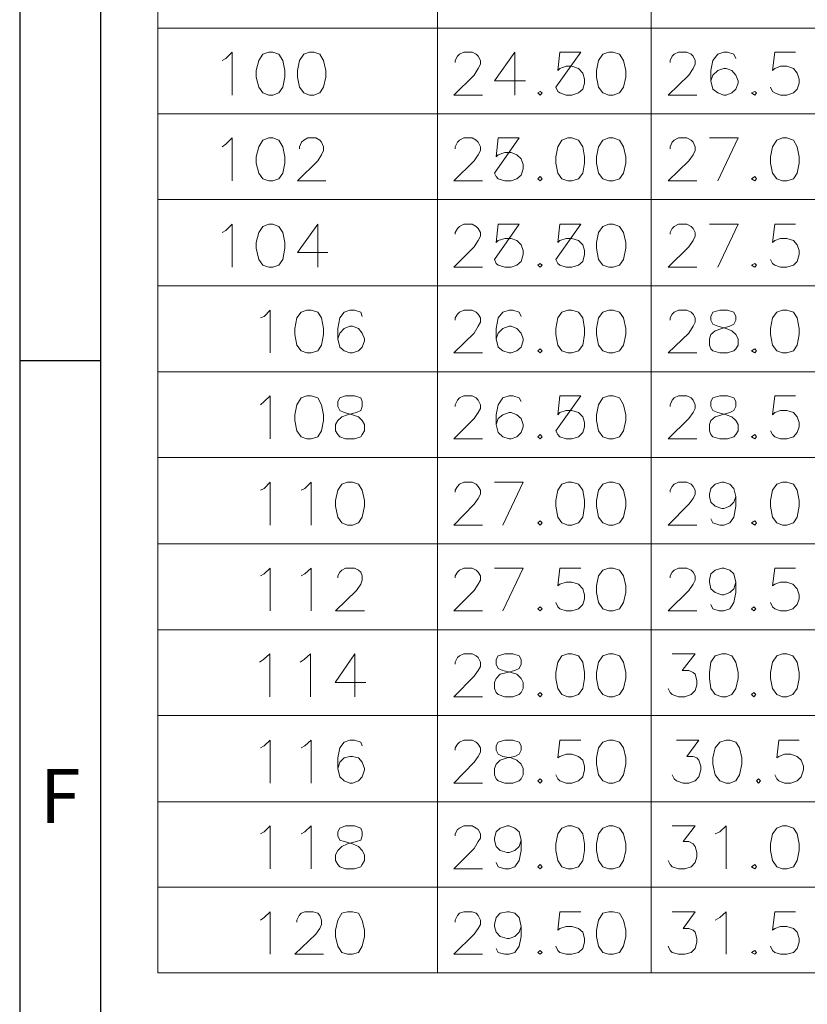
# Model space of a CAD drawing. Units: millimetres. Extents: x 24.3 to 43.1, y -14.3 to -1.
# Drawn here: x 24.3 to 26, y -11.9 to -9.8 of the extents above; entities that cross this region are included whole.
import ezdxf

# ---------------------------------------------------------------- set-up
doc = ezdxf.new("R2010")
doc.units = ezdxf.units.MM
doc.header["$MEASUREMENT"] = 0
doc.layers.get('0').update_dxf_attribs({"linetype": 'CONTINUOUS'})
doc.styles.add('A', font='ROMANS.shx', dxfattribs={"height": 1})

msp = doc.modelspace()

# ---------------------------------------------------------------- linework, layer by layer
at = {"linetype": 'Continuous', "lineweight": -3}
for p, q in [((24.2659, -1.0161), (24.2659, -14.3327)), ((24.44, -1.1903), (24.44, -14.1585)), ((24.2659, -10.5279), (24.44, -10.5279))]:
    msp.add_line(p, q, dxfattribs=at)
at = {"color": 7, "linetype": 'Continuous', "lineweight": 9, "true_color": 0x000007}
for points in [[(24.5632, -3.1599), (24.5632, -1.313), (24.5632, -10.3676)], [(25.1646, -1.313), (25.1646, -10.3676)], [(25.6243, -1.313), (25.6243, -10.3676)], [(24.5632, -9.8131), (26.5494, -9.8131)], [(24.7015, -9.8828), (24.7093, -9.8783), (24.7228, -9.8648), (24.7228, -9.9571)], [(25.2028, -9.8873), (25.2028, -9.8828), (25.2073, -9.8738), (25.2118, -9.8693), (25.2208, -9.8648), (25.2387, -9.8648), (25.2477, -9.8693), (25.2522, -9.8738), (25.2567, -9.8828), (25.2567, -9.8907), (25.2522, -9.8997), (25.2432, -9.9143), (25.1994, -9.9571), (25.2612, -9.9571)], [(25.3309, -9.8648), (25.2871, -9.9267), (25.3534, -9.9267)], [(25.3309, -9.8648), (25.3309, -9.9571)], [(25.6647, -9.8873), (25.6647, -9.8828), (25.6692, -9.8738), (25.6737, -9.8693), (25.6827, -9.8648), (25.7007, -9.8648), (25.7097, -9.8693), (25.7142, -9.8738), (25.7187, -9.8828), (25.7187, -9.8907), (25.7142, -9.8997), (25.7052, -9.9143), (25.6603, -9.9571), (25.7221, -9.9571)], [(25.8064, -9.8783), (25.8019, -9.8693), (25.7884, -9.8648), (25.7805, -9.8648), (25.767, -9.8693), (25.7569, -9.8828), (25.7524, -9.9042), (25.7524, -9.9267), (25.7569, -9.9447), (25.767, -9.9526), (25.7805, -9.9571), (25.785, -9.9571), (25.7974, -9.9526), (25.8064, -9.9447), (25.8109, -9.9312), (25.8109, -9.9267), (25.8064, -9.9143), (25.7974, -9.9042), (25.785, -9.8997), (25.7805, -9.8997), (25.767, -9.9042), (25.7569, -9.9143), (25.7524, -9.9267)], [(25.9345, -9.8648), (25.8896, -9.8648), (25.8851, -9.9042), (25.8896, -9.8997), (25.9019, -9.8952), (25.9154, -9.8952), (25.93, -9.8997), (25.9379, -9.9098), (25.9424, -9.9233), (25.9424, -9.9312), (25.9379, -9.9447), (25.93, -9.9526), (25.9154, -9.9571), (25.9019, -9.9571), (25.8896, -9.9526), (25.8851, -9.9492), (25.8806, -9.9402)], [(24.5632, -9.9976), (26.5482, -9.9976)], [(24.7015, -10.0684), (24.7093, -10.0628), (24.7228, -10.0493), (24.7228, -10.1415)], [(24.8678, -10.0729), (24.8678, -10.0684), (24.8723, -10.0583), (24.8768, -10.0538), (24.8858, -10.0493), (24.9027, -10.0493), (24.9117, -10.0538), (24.915, -10.0583), (24.9195, -10.0684), (24.9195, -10.0763), (24.915, -10.0853), (24.9072, -10.0988), (24.8633, -10.1415), (24.924, -10.1415)], [(25.2028, -10.0729), (25.2028, -10.0684), (25.2073, -10.0583), (25.2118, -10.0538), (25.2208, -10.0493), (25.2387, -10.0493), (25.2477, -10.0538), (25.2522, -10.0583), (25.2567, -10.0684), (25.2567, -10.0763), (25.2522, -10.0853), (25.2432, -10.0988), (25.1994, -10.1415), (25.2612, -10.1415)], [(25.6647, -10.0729), (25.6647, -10.0684), (25.6692, -10.0583), (25.6737, -10.0538), (25.6827, -10.0493), (25.7007, -10.0493), (25.7097, -10.0538), (25.7142, -10.0583), (25.7187, -10.0684), (25.7187, -10.0763), (25.7142, -10.0853), (25.7052, -10.0988), (25.6603, -10.1415), (25.7221, -10.1415)], [(25.767, -10.1415), (25.8109, -10.0493), (25.7491, -10.0493)], [(24.5632, -10.182), (26.5482, -10.182)], [(24.7015, -10.2529), (24.7093, -10.2484), (24.7228, -10.2349), (24.7228, -10.3271)], [(24.9072, -10.2349), (24.8633, -10.2956), (24.9285, -10.2956)], [(24.9072, -10.2349), (24.9072, -10.3271)], [(25.2028, -10.2563), (25.2028, -10.2529), (25.2073, -10.2439), (25.2118, -10.2394), (25.2208, -10.2349), (25.2387, -10.2349), (25.2477, -10.2394), (25.2522, -10.2439), (25.2567, -10.2529), (25.2567, -10.2608), (25.2522, -10.2698), (25.2432, -10.2833), (25.1994, -10.3271), (25.2612, -10.3271)], [(25.6647, -10.2563), (25.6647, -10.2529), (25.6692, -10.2439), (25.6737, -10.2394), (25.6827, -10.2349), (25.7007, -10.2349), (25.7097, -10.2394), (25.7142, -10.2439), (25.7187, -10.2529), (25.7187, -10.2608), (25.7142, -10.2698), (25.7052, -10.2833), (25.6603, -10.3271), (25.7221, -10.3271)], [(25.767, -10.3271), (25.8109, -10.2349), (25.7491, -10.2349)], [(25.9345, -10.2349), (25.8896, -10.2349), (25.8851, -10.2743), (25.8896, -10.2698), (25.9019, -10.2653), (25.9154, -10.2653), (25.93, -10.2698), (25.9379, -10.2788), (25.9424, -10.2911), (25.9424, -10.3001), (25.9379, -10.3147), (25.93, -10.3226), (25.9154, -10.3271), (25.9019, -10.3271), (25.8896, -10.3226), (25.8851, -10.3192), (25.8806, -10.3103)], [(24.5632, -10.3676), (24.5632, -11.8445)], [(24.5632, -10.3676), (26.5494, -10.3676)], [(24.5632, -10.3676), (26.5482, -10.3676)], [(25.1646, -10.3676), (25.1646, -11.8445)], [(25.6243, -10.3676), (25.6243, -11.8445)], [(24.7835, -10.4362), (24.7914, -10.4329), (24.8049, -10.4194), (24.8049, -10.5116)], [(25.0027, -10.4329), (24.9993, -10.4239), (24.9858, -10.4194), (24.9757, -10.4194), (24.9634, -10.4239), (24.9544, -10.4362), (24.9499, -10.4587), (24.9499, -10.4812), (24.9544, -10.4992), (24.9634, -10.5071), (24.9757, -10.5116), (24.9813, -10.5116), (24.9948, -10.5071), (25.0027, -10.4992), (25.0072, -10.4857), (25.0072, -10.4812), (25.0027, -10.4688), (24.9948, -10.4587), (24.9813, -10.4542), (24.9757, -10.4542), (24.9634, -10.4587), (24.9544, -10.4688), (24.9499, -10.4812)], [(25.2028, -10.4407), (25.2028, -10.4362), (25.2073, -10.4284), (25.2118, -10.4239), (25.2208, -10.4194), (25.2387, -10.4194), (25.2477, -10.4239), (25.2522, -10.4284), (25.2567, -10.4362), (25.2567, -10.4452), (25.2522, -10.4542), (25.2432, -10.4688), (25.1994, -10.5116), (25.2612, -10.5116)], [(25.3444, -10.4329), (25.3399, -10.4239), (25.3264, -10.4194), (25.3185, -10.4194), (25.3051, -10.4239), (25.2949, -10.4362), (25.2904, -10.4587), (25.2904, -10.4812), (25.2949, -10.4992), (25.3051, -10.5071), (25.3185, -10.5116), (25.323, -10.5116), (25.3354, -10.5071), (25.3444, -10.4992), (25.3489, -10.4857), (25.3489, -10.4812), (25.3444, -10.4688), (25.3354, -10.4587), (25.323, -10.4542), (25.3185, -10.4542), (25.3051, -10.4587), (25.2949, -10.4688), (25.2904, -10.4812)], [(25.6647, -10.4407), (25.6647, -10.4362), (25.6692, -10.4284), (25.6737, -10.4239), (25.6827, -10.4194), (25.7007, -10.4194), (25.7097, -10.4239), (25.7142, -10.4284), (25.7187, -10.4362), (25.7187, -10.4452), (25.7142, -10.4542), (25.7052, -10.4688), (25.6603, -10.5116), (25.7221, -10.5116)], [(24.5632, -10.5521), (26.5482, -10.5521)], [(24.7835, -10.6229), (24.7914, -10.6162), (24.8049, -10.6038), (24.8049, -10.6961)], [(25.2028, -10.6263), (25.2028, -10.6229), (25.2073, -10.6128), (25.2118, -10.6083), (25.2208, -10.6038), (25.2387, -10.6038), (25.2477, -10.6083), (25.2522, -10.6128), (25.2567, -10.6229), (25.2567, -10.6308), (25.2522, -10.6398), (25.2432, -10.6522), (25.1994, -10.6961), (25.2612, -10.6961)], [(25.3444, -10.6162), (25.3399, -10.6083), (25.3264, -10.6038), (25.3185, -10.6038), (25.3051, -10.6083), (25.2949, -10.6229), (25.2904, -10.6443), (25.2904, -10.6657), (25.2949, -10.6826), (25.3051, -10.6916), (25.3185, -10.6961), (25.323, -10.6961), (25.3354, -10.6916), (25.3444, -10.6826), (25.3489, -10.6702), (25.3489, -10.6657), (25.3444, -10.6522), (25.3354, -10.6443), (25.323, -10.6398), (25.3185, -10.6398), (25.3051, -10.6443), (25.2949, -10.6522), (25.2904, -10.6657)], [(25.6647, -10.6263), (25.6647, -10.6229), (25.6692, -10.6128), (25.6737, -10.6083), (25.6827, -10.6038), (25.7007, -10.6038), (25.7097, -10.6083), (25.7142, -10.6128), (25.7187, -10.6229), (25.7187, -10.6308), (25.7142, -10.6398), (25.7052, -10.6522), (25.6603, -10.6961), (25.7221, -10.6961)], [(25.9345, -10.6038), (25.8896, -10.6038), (25.8851, -10.6443), (25.8896, -10.6398), (25.9019, -10.6353), (25.9154, -10.6353), (25.93, -10.6398), (25.9379, -10.6488), (25.9424, -10.6612), (25.9424, -10.6702), (25.9379, -10.6826), (25.93, -10.6916), (25.9154, -10.6961), (25.9019, -10.6961), (25.8896, -10.6916), (25.8851, -10.6871), (25.8806, -10.6792)], [(24.5632, -10.7365), (26.5482, -10.7365)], [(24.7835, -10.8063), (24.7914, -10.8029), (24.8049, -10.7894), (24.8049, -10.8816)], [(24.8712, -10.8063), (24.8791, -10.8029), (24.8925, -10.7894), (24.8925, -10.8816)], [(25.2028, -10.8108), (25.2028, -10.8063), (25.2073, -10.7984), (25.2118, -10.7939), (25.2208, -10.7894), (25.2387, -10.7894), (25.2477, -10.7939), (25.2522, -10.7984), (25.2567, -10.8063), (25.2567, -10.8153), (25.2522, -10.8243), (25.2432, -10.8367), (25.1994, -10.8816), (25.2612, -10.8816)], [(25.3051, -10.8816), (25.3489, -10.7894), (25.2871, -10.7894)], [(25.6647, -10.8108), (25.6647, -10.8063), (25.6692, -10.7984), (25.6737, -10.7939), (25.6827, -10.7894), (25.7007, -10.7894), (25.7097, -10.7939), (25.7142, -10.7984), (25.7187, -10.8063), (25.7187, -10.8153), (25.7142, -10.8243), (25.7052, -10.8367), (25.6603, -10.8816), (25.7221, -10.8816)], [(25.8064, -10.8198), (25.8019, -10.8322), (25.7929, -10.8412), (25.7805, -10.8457), (25.776, -10.8457), (25.7614, -10.8412), (25.7524, -10.8322), (25.7491, -10.8198), (25.7491, -10.8153), (25.7524, -10.8029), (25.7614, -10.7939), (25.776, -10.7894), (25.7805, -10.7894), (25.7929, -10.7939), (25.8019, -10.8029), (25.8064, -10.8198), (25.8064, -10.8412), (25.8019, -10.8648), (25.7929, -10.8771), (25.7805, -10.8816), (25.7715, -10.8816), (25.7569, -10.8771), (25.7524, -10.8681)], [(24.5632, -10.9221), (26.5482, -10.9221)], [(24.7835, -10.9908), (24.7914, -10.9863), (24.8049, -10.9739), (24.8049, -11.0661)], [(24.8712, -10.9908), (24.8791, -10.9863), (24.8925, -10.9739), (24.8925, -11.0661)], [(24.9499, -10.9953), (24.9499, -10.9908), (24.9544, -10.9829), (24.9589, -10.9784), (24.9667, -10.9739), (24.9858, -10.9739), (24.9948, -10.9784), (24.9993, -10.9829), (25.0027, -10.9908), (25.0027, -10.9998), (24.9993, -11.0087), (24.9903, -11.0222), (24.9454, -11.0661), (25.0072, -11.0661)], [(25.2028, -10.9953), (25.2028, -10.9908), (25.2073, -10.9829), (25.2118, -10.9784), (25.2208, -10.9739), (25.2387, -10.9739), (25.2477, -10.9784), (25.2522, -10.9829), (25.2567, -10.9908), (25.2567, -10.9998), (25.2522, -11.0087), (25.2432, -11.0222), (25.1994, -11.0661), (25.2612, -11.0661)], [(25.3051, -11.0661), (25.3489, -10.9739), (25.2871, -10.9739)], [(25.4725, -10.9739), (25.4276, -10.9739), (25.4231, -11.0121), (25.4276, -11.0087), (25.4411, -11.0042), (25.4534, -11.0042), (25.468, -11.0087), (25.477, -11.0189), (25.4804, -11.0312), (25.4804, -11.0402), (25.477, -11.0526), (25.468, -11.0616), (25.4534, -11.0661), (25.4411, -11.0661), (25.4276, -11.0616), (25.4231, -11.0571), (25.4186, -11.0481)], [(25.6647, -10.9953), (25.6647, -10.9908), (25.6692, -10.9829), (25.6737, -10.9784), (25.6827, -10.9739), (25.7007, -10.9739), (25.7097, -10.9784), (25.7142, -10.9829), (25.7187, -10.9908), (25.7187, -10.9998), (25.7142, -11.0087), (25.7052, -11.0222), (25.6603, -11.0661), (25.7221, -11.0661)], [(25.8064, -11.0042), (25.8019, -11.0189), (25.7929, -11.0267), (25.7805, -11.0312), (25.776, -11.0312), (25.7614, -11.0267), (25.7524, -11.0189), (25.7491, -11.0042), (25.7491, -10.9998), (25.7524, -10.9863), (25.7614, -10.9784), (25.776, -10.9739), (25.7805, -10.9739), (25.7929, -10.9784), (25.8019, -10.9863), (25.8064, -11.0042), (25.8064, -11.0267), (25.8019, -11.0481), (25.7929, -11.0616), (25.7805, -11.0661), (25.7704, -11.0661), (25.7569, -11.0616), (25.7524, -11.0526)], [(25.9345, -10.9739), (25.8896, -10.9739), (25.8851, -11.0121), (25.8896, -11.0087), (25.9019, -11.0042), (25.9154, -11.0042), (25.9289, -11.0087), (25.9379, -11.0189), (25.9424, -11.0312), (25.9424, -11.0402), (25.9379, -11.0526), (25.9289, -11.0616), (25.9154, -11.0661), (25.9019, -11.0661), (25.8896, -11.0616), (25.8851, -11.0571), (25.8806, -11.0481)], [(24.5632, -11.1066), (26.5482, -11.1066)], [(24.7813, -11.1763), (24.7903, -11.1707), (24.8037, -11.1583), (24.8037, -11.2506)], [(24.8689, -11.1763), (24.8779, -11.1707), (24.8914, -11.1583), (24.8914, -11.2506)], [(24.987, -11.1583), (24.9442, -11.2202), (25.0106, -11.2202)], [(24.987, -11.1583), (24.987, -11.2506)], [(25.2028, -11.1808), (25.2028, -11.1763), (25.2073, -11.1662), (25.2118, -11.1628), (25.2208, -11.1583), (25.2387, -11.1583), (25.2477, -11.1628), (25.2522, -11.1662), (25.2567, -11.1763), (25.2567, -11.1853), (25.2522, -11.1943), (25.2432, -11.2067), (25.1994, -11.2506), (25.2612, -11.2506)], [(25.6692, -11.1583), (25.7187, -11.1583), (25.6906, -11.1943), (25.7052, -11.1943), (25.7142, -11.1988), (25.7187, -11.2022), (25.7221, -11.2157), (25.7221, -11.2247), (25.7187, -11.2371), (25.7097, -11.2461), (25.6962, -11.2506), (25.6827, -11.2506), (25.6692, -11.2461), (25.6647, -11.2416), (25.6603, -11.2326)], [(24.5632, -11.2911), (26.5482, -11.2911)], [(24.7835, -11.3608), (24.7914, -11.3563), (24.8049, -11.3439), (24.8049, -11.4362)], [(24.8712, -11.3608), (24.8791, -11.3563), (24.8925, -11.3439), (24.8925, -11.4362)], [(25.0027, -11.3563), (24.9993, -11.3484), (24.9858, -11.3439), (24.9757, -11.3439), (24.9634, -11.3484), (24.9544, -11.3608), (24.9499, -11.3822), (24.9499, -11.4047), (24.9544, -11.4227), (24.9634, -11.4317), (24.9757, -11.4362), (24.9813, -11.4362), (24.9948, -11.4317), (25.0027, -11.4227), (25.0072, -11.4081), (25.0072, -11.4047), (25.0027, -11.3912), (24.9948, -11.3822), (24.9813, -11.3788), (24.9757, -11.3788), (24.9634, -11.3822), (24.9544, -11.3912), (24.9499, -11.4047)], [(25.2028, -11.3653), (25.2028, -11.3608), (25.2073, -11.3529), (25.2118, -11.3484), (25.2208, -11.3439), (25.2387, -11.3439), (25.2477, -11.3484), (25.2522, -11.3529), (25.2567, -11.3608), (25.2567, -11.3698), (25.2522, -11.3788), (25.2432, -11.3912), (25.1994, -11.4362), (25.2612, -11.4362)], [(25.4725, -11.3439), (25.4276, -11.3439), (25.4231, -11.3822), (25.4276, -11.3788), (25.4411, -11.3743), (25.4534, -11.3743), (25.468, -11.3788), (25.477, -11.3867), (25.4804, -11.4002), (25.4804, -11.4081), (25.477, -11.4227), (25.468, -11.4317), (25.4534, -11.4362), (25.4411, -11.4362), (25.4276, -11.4317), (25.4231, -11.4272), (25.4186, -11.4182)], [(25.6782, -11.3439), (25.7266, -11.3439), (25.7007, -11.3788), (25.7142, -11.3788), (25.7221, -11.3822), (25.7266, -11.3867), (25.7311, -11.4002), (25.7311, -11.4081), (25.7266, -11.4227), (25.7187, -11.4317), (25.7052, -11.4362), (25.6928, -11.4362), (25.6782, -11.4317), (25.6737, -11.4272), (25.6692, -11.4182)], [(25.9424, -11.3439), (25.8985, -11.3439), (25.894, -11.3822), (25.8985, -11.3788), (25.9109, -11.3743), (25.9244, -11.3743), (25.9379, -11.3788), (25.9469, -11.3867), (25.9514, -11.4002), (25.9514, -11.4081), (25.9469, -11.4227), (25.9379, -11.4317), (25.9244, -11.4362), (25.9109, -11.4362), (25.8985, -11.4317), (25.894, -11.4272), (25.8896, -11.4182)], [(24.5632, -11.4767), (26.5482, -11.4767)], [(24.7835, -11.5453), (24.7914, -11.5408), (24.8049, -11.5284), (24.8049, -11.6206)], [(24.8712, -11.5453), (24.8791, -11.5408), (24.8925, -11.5284), (24.8925, -11.6206)], [(25.2028, -11.5498), (25.2028, -11.5453), (25.2073, -11.5363), (25.2118, -11.5329), (25.2208, -11.5284), (25.2387, -11.5284), (25.2477, -11.5329), (25.2522, -11.5363), (25.2567, -11.5453), (25.2567, -11.5543), (25.2522, -11.5621), (25.2432, -11.5768), (25.1994, -11.6206), (25.2612, -11.6206)], [(25.3444, -11.5588), (25.3399, -11.5723), (25.3309, -11.5813), (25.3185, -11.5858), (25.3141, -11.5858), (25.2994, -11.5813), (25.2904, -11.5723), (25.2871, -11.5588), (25.2871, -11.5543), (25.2904, -11.5408), (25.2994, -11.5329), (25.3141, -11.5284), (25.3185, -11.5284), (25.3309, -11.5329), (25.3399, -11.5408), (25.3444, -11.5588), (25.3444, -11.5813), (25.3399, -11.6026), (25.3309, -11.6161), (25.3185, -11.6206), (25.3096, -11.6206), (25.2949, -11.6161), (25.2904, -11.6071)], [(25.6692, -11.5284), (25.7187, -11.5284), (25.6928, -11.5621), (25.7052, -11.5621), (25.7142, -11.5666), (25.7187, -11.5723), (25.7221, -11.5858), (25.7221, -11.5948), (25.7187, -11.6071), (25.7097, -11.6161), (25.6962, -11.6206), (25.6827, -11.6206), (25.6692, -11.6161), (25.6647, -11.6116), (25.6603, -11.6026)], [(25.7614, -11.5453), (25.7715, -11.5408), (25.785, -11.5284), (25.785, -11.6206)], [(24.5632, -11.66), (26.5482, -11.66)], [(24.7835, -11.7309), (24.7914, -11.7252), (24.8049, -11.7129), (24.8049, -11.804)], [(24.8622, -11.7354), (24.8622, -11.7309), (24.8667, -11.7207), (24.8712, -11.7162), (24.8791, -11.7129), (24.897, -11.7129), (24.9072, -11.7162), (24.9117, -11.7207), (24.915, -11.7309), (24.915, -11.7399), (24.9117, -11.7489), (24.9027, -11.7612), (24.8577, -11.804), (24.9195, -11.804)], [(25.2028, -11.7354), (25.2028, -11.7309), (25.2073, -11.7207), (25.2118, -11.7162), (25.2208, -11.7129), (25.2387, -11.7129), (25.2477, -11.7162), (25.2522, -11.7207), (25.2567, -11.7309), (25.2567, -11.7399), (25.2522, -11.7489), (25.2432, -11.7612), (25.1994, -11.804), (25.2612, -11.804)], [(25.3444, -11.7444), (25.3399, -11.7567), (25.3309, -11.7657), (25.3185, -11.7702), (25.3141, -11.7702), (25.2994, -11.7657), (25.2904, -11.7567), (25.2871, -11.7444), (25.2871, -11.7399), (25.2904, -11.7252), (25.2994, -11.7162), (25.3141, -11.7129), (25.3185, -11.7129), (25.3309, -11.7162), (25.3399, -11.7252), (25.3444, -11.7444), (25.3444, -11.7657), (25.3399, -11.7871), (25.3309, -11.8006), (25.3185, -11.804), (25.3096, -11.804), (25.2949, -11.8006), (25.2904, -11.7916)], [(25.4725, -11.7129), (25.4276, -11.7129), (25.4231, -11.7522), (25.4276, -11.7489), (25.4411, -11.7444), (25.4534, -11.7444), (25.468, -11.7489), (25.477, -11.7567), (25.4804, -11.7702), (25.4804, -11.7781), (25.477, -11.7916), (25.468, -11.8006), (25.4534, -11.804), (25.4411, -11.804), (25.4276, -11.8006), (25.4231, -11.7961), (25.4186, -11.7871)], [(25.6692, -11.7129), (25.7187, -11.7129), (25.6928, -11.7489), (25.7052, -11.7489), (25.7142, -11.7522), (25.7187, -11.7567), (25.7221, -11.7702), (25.7221, -11.7781), (25.7187, -11.7916), (25.7097, -11.8006), (25.6962, -11.804), (25.6827, -11.804), (25.6692, -11.8006), (25.6647, -11.7961), (25.6603, -11.7871)], [(25.7614, -11.7309), (25.7715, -11.7252), (25.785, -11.7129), (25.785, -11.804)], [(25.9345, -11.7129), (25.8896, -11.7129), (25.8851, -11.7522), (25.8896, -11.7489), (25.9019, -11.7444), (25.9154, -11.7444), (25.93, -11.7489), (25.9379, -11.7567), (25.9424, -11.7702), (25.9424, -11.7781), (25.9379, -11.7916), (25.93, -11.8006), (25.9154, -11.804), (25.9019, -11.804), (25.8896, -11.8006), (25.8851, -11.7961), (25.8806, -11.7871)], [(24.5632, -11.8445), (26.5482, -11.8445)]]:
    msp.add_lwpolyline(points, dxfattribs=at)
for points in [[(24.8015, -9.8648), (24.7891, -9.8693), (24.7801, -9.8828), (24.7745, -9.9042), (24.7745, -9.9188), (24.7801, -9.9402), (24.7891, -9.9526), (24.8015, -9.9571), (24.8105, -9.9571), (24.8229, -9.9526), (24.8318, -9.9402), (24.8363, -9.9188), (24.8363, -9.9042), (24.8318, -9.8828), (24.8229, -9.8693), (24.8105, -9.8648)], [(24.8892, -9.8648), (24.8768, -9.8693), (24.8678, -9.8828), (24.8633, -9.9042), (24.8633, -9.9188), (24.8678, -9.9402), (24.8768, -9.9526), (24.8892, -9.9571), (24.8982, -9.9571), (24.9117, -9.9526), (24.9195, -9.9402), (24.924, -9.9188), (24.924, -9.9042), (24.9195, -9.8828), (24.9117, -9.8693), (24.8982, -9.8648)], [(25.4725, -9.8648), (25.4276, -9.8648), (25.4231, -9.9042), (25.4276, -9.8997), (25.4411, -9.8952), (25.4534, -9.8952), (25.468, -9.8997), (25.477, -9.9098), (25.4804, -9.9233), (25.4804, -9.9312), (25.477, -9.9447), (25.468, -9.9526), (25.4534, -9.9571), (25.4411, -9.9571), (25.4276, -9.9526), (25.4231, -9.9492), (25.4186, -9.9402)], [(25.5332, -9.8648), (25.5197, -9.8693), (25.5108, -9.8828), (25.5063, -9.9042), (25.5063, -9.9188), (25.5108, -9.9402), (25.5197, -9.9526), (25.5332, -9.9571), (25.5422, -9.9571), (25.5557, -9.9526), (25.5647, -9.9402), (25.5692, -9.9188), (25.5692, -9.9042), (25.5647, -9.8828), (25.5557, -9.8693), (25.5422, -9.8648)], [(25.3849, -9.9492), (25.3804, -9.9526), (25.3849, -9.9571), (25.3894, -9.9526)], [(25.8468, -9.9492), (25.8401, -9.9526), (25.8468, -9.9571), (25.8502, -9.9526)], [(24.8015, -10.0493), (24.7891, -10.0538), (24.7801, -10.0684), (24.7745, -10.0898), (24.7745, -10.1033), (24.7801, -10.1247), (24.7891, -10.137), (24.8015, -10.1415), (24.8105, -10.1415), (24.8229, -10.137), (24.8318, -10.1247), (24.8363, -10.1033), (24.8363, -10.0898), (24.8318, -10.0684), (24.8229, -10.0538), (24.8105, -10.0493)], [(25.3399, -10.0493), (25.2949, -10.0493), (25.2904, -10.0898), (25.2949, -10.0853), (25.3096, -10.0808), (25.323, -10.0808), (25.3354, -10.0853), (25.3444, -10.0943), (25.3489, -10.1067), (25.3489, -10.1157), (25.3444, -10.1292), (25.3354, -10.137), (25.323, -10.1415), (25.3096, -10.1415), (25.2949, -10.137), (25.2904, -10.1325), (25.2871, -10.1247)], [(25.4444, -10.0493), (25.4321, -10.0538), (25.4231, -10.0684), (25.4186, -10.0898), (25.4186, -10.1033), (25.4231, -10.1247), (25.4321, -10.137), (25.4444, -10.1415), (25.4534, -10.1415), (25.468, -10.137), (25.477, -10.1247), (25.4804, -10.1033), (25.4804, -10.0898), (25.477, -10.0684), (25.468, -10.0538), (25.4534, -10.0493)], [(25.5332, -10.0493), (25.5197, -10.0538), (25.5108, -10.0684), (25.5063, -10.0898), (25.5063, -10.1033), (25.5108, -10.1247), (25.5197, -10.137), (25.5332, -10.1415), (25.5422, -10.1415), (25.5557, -10.137), (25.5647, -10.1247), (25.5692, -10.1033), (25.5692, -10.0898), (25.5647, -10.0684), (25.5557, -10.0538), (25.5422, -10.0493)], [(25.9064, -10.0493), (25.894, -10.0538), (25.8851, -10.0684), (25.8806, -10.0898), (25.8806, -10.1033), (25.8851, -10.1247), (25.894, -10.137), (25.9064, -10.1415), (25.9154, -10.1415), (25.93, -10.137), (25.9379, -10.1247), (25.9424, -10.1033), (25.9424, -10.0898), (25.9379, -10.0684), (25.93, -10.0538), (25.9154, -10.0493)], [(25.3849, -10.1325), (25.3804, -10.137), (25.3849, -10.1415), (25.3894, -10.137)], [(25.8468, -10.1325), (25.8401, -10.137), (25.8468, -10.1415), (25.8502, -10.137)], [(24.8015, -10.2349), (24.7891, -10.2394), (24.7801, -10.2529), (24.7745, -10.2743), (24.7745, -10.2866), (24.7801, -10.3103), (24.7891, -10.3226), (24.8015, -10.3271), (24.8105, -10.3271), (24.8229, -10.3226), (24.8318, -10.3103), (24.8363, -10.2866), (24.8363, -10.2743), (24.8318, -10.2529), (24.8229, -10.2394), (24.8105, -10.2349)], [(25.3399, -10.2349), (25.2949, -10.2349), (25.2904, -10.2743), (25.2949, -10.2698), (25.3096, -10.2653), (25.323, -10.2653), (25.3354, -10.2698), (25.3444, -10.2788), (25.3489, -10.2911), (25.3489, -10.3001), (25.3444, -10.3147), (25.3354, -10.3226), (25.323, -10.3271), (25.3096, -10.3271), (25.2949, -10.3226), (25.2904, -10.3192), (25.2871, -10.3103)], [(25.4725, -10.2349), (25.4276, -10.2349), (25.4231, -10.2743), (25.4276, -10.2698), (25.4411, -10.2653), (25.4534, -10.2653), (25.468, -10.2698), (25.477, -10.2788), (25.4804, -10.2911), (25.4804, -10.3001), (25.477, -10.3147), (25.468, -10.3226), (25.4534, -10.3271), (25.4411, -10.3271), (25.4276, -10.3226), (25.4231, -10.3192), (25.4186, -10.3103)], [(25.5332, -10.2349), (25.5197, -10.2394), (25.5108, -10.2529), (25.5063, -10.2743), (25.5063, -10.2866), (25.5108, -10.3103), (25.5197, -10.3226), (25.5332, -10.3271), (25.5422, -10.3271), (25.5557, -10.3226), (25.5647, -10.3103), (25.5692, -10.2866), (25.5692, -10.2743), (25.5647, -10.2529), (25.5557, -10.2394), (25.5422, -10.2349)], [(25.3849, -10.3192), (25.3804, -10.3226), (25.3849, -10.3271), (25.3894, -10.3226)], [(25.8468, -10.3192), (25.8401, -10.3226), (25.8468, -10.3271), (25.8502, -10.3226)], [(24.8835, -10.4194), (24.8712, -10.4239), (24.8622, -10.4362), (24.8577, -10.4587), (24.8577, -10.4722), (24.8622, -10.4947), (24.8712, -10.5071), (24.8835, -10.5116), (24.8925, -10.5116), (24.9072, -10.5071), (24.915, -10.4947), (24.9195, -10.4722), (24.9195, -10.4587), (24.915, -10.4362), (24.9072, -10.4239), (24.8925, -10.4194)], [(25.4444, -10.4194), (25.4321, -10.4239), (25.4231, -10.4362), (25.4186, -10.4587), (25.4186, -10.4722), (25.4231, -10.4947), (25.4321, -10.5071), (25.4444, -10.5116), (25.4534, -10.5116), (25.468, -10.5071), (25.477, -10.4947), (25.4804, -10.4722), (25.4804, -10.4587), (25.477, -10.4362), (25.468, -10.4239), (25.4534, -10.4194)], [(25.5332, -10.4194), (25.5197, -10.4239), (25.5108, -10.4362), (25.5063, -10.4587), (25.5063, -10.4722), (25.5108, -10.4947), (25.5197, -10.5071), (25.5332, -10.5116), (25.5422, -10.5116), (25.5557, -10.5071), (25.5647, -10.4947), (25.5692, -10.4722), (25.5692, -10.4587), (25.5647, -10.4362), (25.5557, -10.4239), (25.5422, -10.4194)], [(25.7715, -10.4194), (25.7569, -10.4239), (25.7524, -10.4329), (25.7524, -10.4407), (25.7569, -10.4497), (25.767, -10.4542), (25.785, -10.4587), (25.7974, -10.4643), (25.8064, -10.4722), (25.8109, -10.4812), (25.8109, -10.4947), (25.8064, -10.5026), (25.8019, -10.5071), (25.7884, -10.5116), (25.7715, -10.5116), (25.7569, -10.5071), (25.7524, -10.5026), (25.7491, -10.4947), (25.7491, -10.4812), (25.7524, -10.4722), (25.7614, -10.4643), (25.776, -10.4587), (25.7929, -10.4542), (25.8019, -10.4497), (25.8064, -10.4407), (25.8064, -10.4329), (25.8019, -10.4239), (25.7884, -10.4194)], [(25.9064, -10.4194), (25.894, -10.4239), (25.8851, -10.4362), (25.8806, -10.4587), (25.8806, -10.4722), (25.8851, -10.4947), (25.894, -10.5071), (25.9064, -10.5116), (25.9154, -10.5116), (25.93, -10.5071), (25.9379, -10.4947), (25.9424, -10.4722), (25.9424, -10.4587), (25.9379, -10.4362), (25.93, -10.4239), (25.9154, -10.4194)], [(25.3849, -10.5026), (25.3804, -10.5071), (25.3849, -10.5116), (25.3894, -10.5071)], [(25.8468, -10.5026), (25.8401, -10.5071), (25.8468, -10.5116), (25.8502, -10.5071)], [(24.8835, -10.6038), (24.8712, -10.6083), (24.8622, -10.6229), (24.8577, -10.6443), (24.8577, -10.6567), (24.8622, -10.6792), (24.8712, -10.6916), (24.8835, -10.6961), (24.8925, -10.6961), (24.9072, -10.6916), (24.915, -10.6792), (24.9195, -10.6567), (24.9195, -10.6443), (24.915, -10.6229), (24.9072, -10.6083), (24.8925, -10.6038)], [(24.9667, -10.6038), (24.9544, -10.6083), (24.9499, -10.6162), (24.9499, -10.6263), (24.9544, -10.6353), (24.9634, -10.6398), (24.9813, -10.6443), (24.9948, -10.6488), (25.0027, -10.6567), (25.0072, -10.6657), (25.0072, -10.6792), (25.0027, -10.6871), (24.9993, -10.6916), (24.9858, -10.6961), (24.9667, -10.6961), (24.9544, -10.6916), (24.9499, -10.6871), (24.9454, -10.6792), (24.9454, -10.6657), (24.9499, -10.6567), (24.9589, -10.6488), (24.9712, -10.6443), (24.9903, -10.6398), (24.9993, -10.6353), (25.0027, -10.6263), (25.0027, -10.6162), (24.9993, -10.6083), (24.9858, -10.6038)], [(25.4725, -10.6038), (25.4276, -10.6038), (25.4231, -10.6443), (25.4276, -10.6398), (25.4411, -10.6353), (25.4534, -10.6353), (25.468, -10.6398), (25.477, -10.6488), (25.4804, -10.6612), (25.4804, -10.6702), (25.477, -10.6826), (25.468, -10.6916), (25.4534, -10.6961), (25.4411, -10.6961), (25.4276, -10.6916), (25.4231, -10.6871), (25.4186, -10.6792)], [(25.5332, -10.6038), (25.5197, -10.6083), (25.5108, -10.6229), (25.5063, -10.6443), (25.5063, -10.6567), (25.5108, -10.6792), (25.5197, -10.6916), (25.5332, -10.6961), (25.5422, -10.6961), (25.5557, -10.6916), (25.5647, -10.6792), (25.5692, -10.6567), (25.5692, -10.6443), (25.5647, -10.6229), (25.5557, -10.6083), (25.5422, -10.6038)], [(25.7715, -10.6038), (25.7569, -10.6083), (25.7524, -10.6162), (25.7524, -10.6263), (25.7569, -10.6353), (25.767, -10.6398), (25.785, -10.6443), (25.7974, -10.6488), (25.8064, -10.6567), (25.8109, -10.6657), (25.8109, -10.6792), (25.8064, -10.6871), (25.8019, -10.6916), (25.7884, -10.6961), (25.7715, -10.6961), (25.7569, -10.6916), (25.7524, -10.6871), (25.7491, -10.6792), (25.7491, -10.6657), (25.7524, -10.6567), (25.7614, -10.6488), (25.776, -10.6443), (25.7929, -10.6398), (25.8019, -10.6353), (25.8064, -10.6263), (25.8064, -10.6162), (25.8019, -10.6083), (25.7884, -10.6038)], [(25.3849, -10.6871), (25.3804, -10.6916), (25.3849, -10.6961), (25.3894, -10.6916)], [(25.8468, -10.6871), (25.8401, -10.6916), (25.8468, -10.6961), (25.8502, -10.6916)], [(24.9712, -10.7894), (24.9589, -10.7939), (24.9499, -10.8063), (24.9454, -10.8288), (24.9454, -10.8412), (24.9499, -10.8648), (24.9589, -10.8771), (24.9712, -10.8816), (24.9813, -10.8816), (24.9948, -10.8771), (25.0027, -10.8648), (25.0072, -10.8412), (25.0072, -10.8288), (25.0027, -10.8063), (24.9948, -10.7939), (24.9813, -10.7894)], [(25.4444, -10.7894), (25.4321, -10.7939), (25.4231, -10.8063), (25.4186, -10.8288), (25.4186, -10.8412), (25.4231, -10.8648), (25.4321, -10.8771), (25.4444, -10.8816), (25.4534, -10.8816), (25.468, -10.8771), (25.477, -10.8648), (25.4804, -10.8412), (25.4804, -10.8288), (25.477, -10.8063), (25.468, -10.7939), (25.4534, -10.7894)], [(25.5332, -10.7894), (25.5197, -10.7939), (25.5108, -10.8063), (25.5063, -10.8288), (25.5063, -10.8412), (25.5108, -10.8648), (25.5197, -10.8771), (25.5332, -10.8816), (25.5422, -10.8816), (25.5557, -10.8771), (25.5647, -10.8648), (25.5692, -10.8412), (25.5692, -10.8288), (25.5647, -10.8063), (25.5557, -10.7939), (25.5422, -10.7894)], [(25.9064, -10.7894), (25.894, -10.7939), (25.8851, -10.8063), (25.8806, -10.8288), (25.8806, -10.8412), (25.8851, -10.8648), (25.894, -10.8771), (25.9064, -10.8816), (25.9154, -10.8816), (25.93, -10.8771), (25.9379, -10.8648), (25.9424, -10.8412), (25.9424, -10.8288), (25.9379, -10.8063), (25.93, -10.7939), (25.9154, -10.7894)], [(25.3849, -10.8726), (25.3804, -10.8771), (25.3849, -10.8816), (25.3894, -10.8771)], [(25.8468, -10.8726), (25.8401, -10.8771), (25.8468, -10.8816), (25.8502, -10.8771)], [(25.5332, -10.9739), (25.5197, -10.9784), (25.5108, -10.9908), (25.5063, -11.0121), (25.5063, -11.0267), (25.5108, -11.0481), (25.5197, -11.0616), (25.5332, -11.0661), (25.5422, -11.0661), (25.5557, -11.0616), (25.5647, -11.0481), (25.5692, -11.0267), (25.5692, -11.0121), (25.5647, -10.9908), (25.5557, -10.9784), (25.5422, -10.9739)], [(25.3849, -11.0571), (25.3804, -11.0616), (25.3849, -11.0661), (25.3894, -11.0616)], [(25.8446, -11.0571), (25.8401, -11.0616), (25.8446, -11.0661), (25.8491, -11.0616)], [(25.3096, -11.1583), (25.2949, -11.1628), (25.2904, -11.1707), (25.2904, -11.1808), (25.2949, -11.1898), (25.3051, -11.1943), (25.323, -11.1988), (25.3354, -11.2022), (25.3444, -11.2112), (25.3489, -11.2202), (25.3489, -11.2326), (25.3444, -11.2416), (25.3399, -11.2461), (25.3264, -11.2506), (25.3096, -11.2506), (25.2949, -11.2461), (25.2904, -11.2416), (25.2871, -11.2326), (25.2871, -11.2202), (25.2904, -11.2112), (25.2994, -11.2022), (25.3141, -11.1988), (25.3309, -11.1943), (25.3399, -11.1898), (25.3444, -11.1808), (25.3444, -11.1707), (25.3399, -11.1628), (25.3264, -11.1583)], [(25.4444, -11.1583), (25.4321, -11.1628), (25.4231, -11.1763), (25.4186, -11.1988), (25.4186, -11.2112), (25.4231, -11.2326), (25.4321, -11.2461), (25.4444, -11.2506), (25.4534, -11.2506), (25.468, -11.2461), (25.477, -11.2326), (25.4804, -11.2112), (25.4804, -11.1988), (25.477, -11.1763), (25.468, -11.1628), (25.4534, -11.1583)], [(25.5332, -11.1583), (25.5197, -11.1628), (25.5108, -11.1763), (25.5063, -11.1988), (25.5063, -11.2112), (25.5108, -11.2326), (25.5197, -11.2461), (25.5332, -11.2506), (25.5422, -11.2506), (25.5557, -11.2461), (25.5647, -11.2326), (25.5692, -11.2112), (25.5692, -11.1988), (25.5647, -11.1763), (25.5557, -11.1628), (25.5422, -11.1583)], [(25.776, -11.1583), (25.7614, -11.1628), (25.7524, -11.1763), (25.7491, -11.1988), (25.7491, -11.2112), (25.7524, -11.2326), (25.7614, -11.2461), (25.776, -11.2506), (25.785, -11.2506), (25.7974, -11.2461), (25.8064, -11.2326), (25.8109, -11.2112), (25.8109, -11.1988), (25.8064, -11.1763), (25.7974, -11.1628), (25.785, -11.1583)], [(25.9064, -11.1583), (25.894, -11.1628), (25.8851, -11.1763), (25.8806, -11.1988), (25.8806, -11.2112), (25.8851, -11.2326), (25.894, -11.2461), (25.9064, -11.2506), (25.9154, -11.2506), (25.9289, -11.2461), (25.9379, -11.2326), (25.9424, -11.2112), (25.9424, -11.1988), (25.9379, -11.1763), (25.9289, -11.1628), (25.9154, -11.1583)], [(25.3849, -11.2416), (25.3804, -11.2461), (25.3849, -11.2506), (25.3894, -11.2461)], [(25.8446, -11.2416), (25.8401, -11.2461), (25.8446, -11.2506), (25.8491, -11.2461)], [(25.3096, -11.3439), (25.2949, -11.3484), (25.2904, -11.3563), (25.2904, -11.3653), (25.2949, -11.3743), (25.3051, -11.3788), (25.323, -11.3822), (25.3354, -11.3867), (25.3444, -11.3957), (25.3489, -11.4047), (25.3489, -11.4182), (25.3444, -11.4272), (25.3399, -11.4317), (25.3264, -11.4362), (25.3096, -11.4362), (25.2949, -11.4317), (25.2904, -11.4272), (25.2871, -11.4182), (25.2871, -11.4047), (25.2904, -11.3957), (25.2994, -11.3867), (25.3141, -11.3822), (25.3309, -11.3788), (25.3399, -11.3743), (25.3444, -11.3653), (25.3444, -11.3563), (25.3399, -11.3484), (25.3264, -11.3439)], [(25.5332, -11.3439), (25.5197, -11.3484), (25.5108, -11.3608), (25.5063, -11.3822), (25.5063, -11.3957), (25.5108, -11.4182), (25.5197, -11.4317), (25.5332, -11.4362), (25.5422, -11.4362), (25.5557, -11.4317), (25.5647, -11.4182), (25.5692, -11.3957), (25.5692, -11.3822), (25.5647, -11.3608), (25.5557, -11.3484), (25.5422, -11.3439)], [(25.785, -11.3439), (25.7715, -11.3484), (25.7614, -11.3608), (25.7569, -11.3822), (25.7569, -11.3957), (25.7614, -11.4182), (25.7715, -11.4317), (25.785, -11.4362), (25.7929, -11.4362), (25.8064, -11.4317), (25.8142, -11.4182), (25.8187, -11.3957), (25.8187, -11.3822), (25.8142, -11.3608), (25.8064, -11.3484), (25.7929, -11.3439)], [(25.3849, -11.4272), (25.3804, -11.4317), (25.3849, -11.4362), (25.3894, -11.4317)], [(25.8547, -11.4272), (25.8502, -11.4317), (25.8547, -11.4362), (25.8592, -11.4317)], [(24.9667, -11.5284), (24.9544, -11.5329), (24.9499, -11.5408), (24.9499, -11.5498), (24.9544, -11.5588), (24.9634, -11.5621), (24.9813, -11.5666), (24.9948, -11.5723), (25.0027, -11.5813), (25.0072, -11.5903), (25.0072, -11.6026), (25.0027, -11.6116), (24.9993, -11.6161), (24.9858, -11.6206), (24.9667, -11.6206), (24.9544, -11.6161), (24.9499, -11.6116), (24.9454, -11.6026), (24.9454, -11.5903), (24.9499, -11.5813), (24.9589, -11.5723), (24.9712, -11.5666), (24.9903, -11.5621), (24.9993, -11.5588), (25.0027, -11.5498), (25.0027, -11.5408), (24.9993, -11.5329), (24.9858, -11.5284)], [(25.4444, -11.5284), (25.4321, -11.5329), (25.4231, -11.5453), (25.4186, -11.5666), (25.4186, -11.5813), (25.4231, -11.6026), (25.4321, -11.6161), (25.4444, -11.6206), (25.4534, -11.6206), (25.468, -11.6161), (25.477, -11.6026), (25.4804, -11.5813), (25.4804, -11.5666), (25.477, -11.5453), (25.468, -11.5329), (25.4534, -11.5284)], [(25.5332, -11.5284), (25.5197, -11.5329), (25.5108, -11.5453), (25.5063, -11.5666), (25.5063, -11.5813), (25.5108, -11.6026), (25.5197, -11.6161), (25.5332, -11.6206), (25.5422, -11.6206), (25.5557, -11.6161), (25.5647, -11.6026), (25.5692, -11.5813), (25.5692, -11.5666), (25.5647, -11.5453), (25.5557, -11.5329), (25.5422, -11.5284)], [(25.9064, -11.5284), (25.894, -11.5329), (25.8851, -11.5453), (25.8806, -11.5666), (25.8806, -11.5813), (25.8851, -11.6026), (25.894, -11.6161), (25.9064, -11.6206), (25.9154, -11.6206), (25.93, -11.6161), (25.9379, -11.6026), (25.9424, -11.5813), (25.9424, -11.5666), (25.9379, -11.5453), (25.93, -11.5329), (25.9154, -11.5284)], [(25.3849, -11.6116), (25.3804, -11.6161), (25.3849, -11.6206), (25.3894, -11.6161)], [(25.8468, -11.6116), (25.8401, -11.6161), (25.8468, -11.6206), (25.8502, -11.6161)], [(24.9712, -11.7129), (24.9589, -11.7162), (24.9499, -11.7309), (24.9454, -11.7522), (24.9454, -11.7657), (24.9499, -11.7871), (24.9589, -11.8006), (24.9712, -11.804), (24.9813, -11.804), (24.9948, -11.8006), (25.0027, -11.7871), (25.0072, -11.7657), (25.0072, -11.7522), (25.0027, -11.7309), (24.9948, -11.7162), (24.9813, -11.7129)], [(25.5332, -11.7129), (25.5197, -11.7162), (25.5108, -11.7309), (25.5063, -11.7522), (25.5063, -11.7657), (25.5108, -11.7871), (25.5197, -11.8006), (25.5332, -11.804), (25.5422, -11.804), (25.5557, -11.8006), (25.5647, -11.7871), (25.5692, -11.7657), (25.5692, -11.7522), (25.5647, -11.7309), (25.5557, -11.7162), (25.5422, -11.7129)], [(25.3849, -11.7961), (25.3804, -11.8006), (25.3849, -11.804), (25.3894, -11.8006)], [(25.8468, -11.7961), (25.8401, -11.8006), (25.8468, -11.804), (25.8502, -11.8006)]]:
    msp.add_lwpolyline(points, close=True, dxfattribs=at)

# ---------------------------------------------------------------- texts
at = {"linetype": 'Continuous', "lineweight": -3, "insert": (24.3529, -11.4791), "char_height": 0.1161, "width": 0.063552, "attachment_point": 5, "style": 'A'}
msp.add_mtext('F', dxfattribs=at)

doc.saveas('drawing.dxf')
